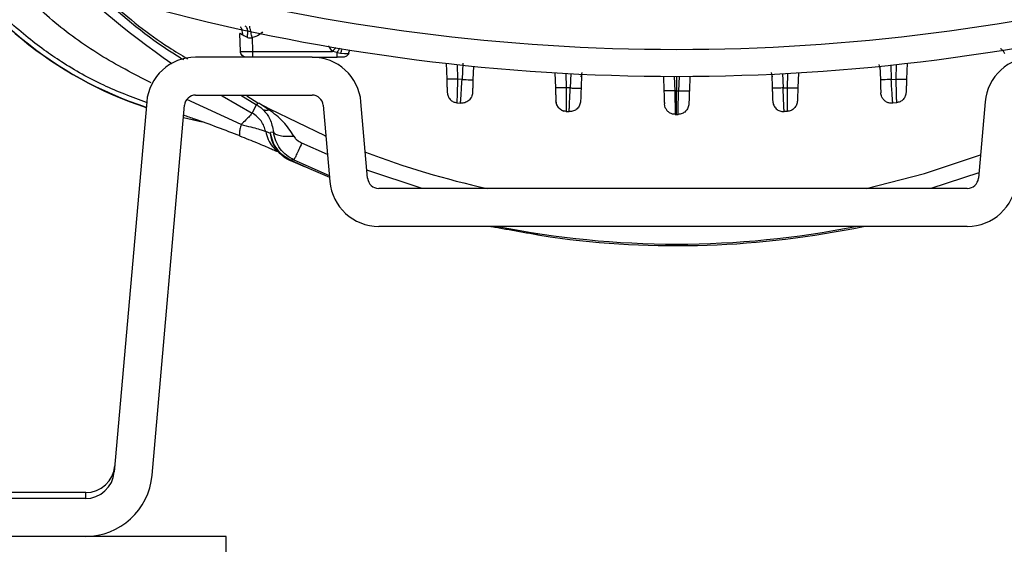
# Model space of a CAD drawing. Units: inches. Extents: x 0.4 to 10.6, y 0.4 to 8.1.
# Drawn here: x 7.3 to 7.4, y 2.6 to 2.7 of the extents above; entities that cross this region are included whole.
import ezdxf

# ---------------------------------------------------------------- set-up
doc = ezdxf.new("R2010")
doc.units = ezdxf.units.IN
doc.header["$MEASUREMENT"] = 0

msp = doc.modelspace()

# ---------------------------------------------------------------- linework, layer by layer
at = {"color": 7, "linetype": 'Continuous', "lineweight": 25}
for p, q in [((7.298173280837027, 2.648016512397002), (7.298091070730259, 2.650370701836845)), ((7.299684121252044, 2.649820693916811), (7.299747124658501, 2.648016512413979)), ((7.307540052328727, 2.647256590739519), (7.292306564679593, 2.647256590739519)), ((7.299747124658501, 2.648016512413979), (7.310217204617556, 2.648016512395576)), ((7.307540052328715, 2.647256590739519), (7.310825739459446, 2.647256590739519)), ((7.310825739459446, 2.647879100297981), (7.310217204617556, 2.648016512395608)), ((7.310770821136895, 2.647250565543151), (7.310770821136895, 2.647256590739519)), ((7.310825739780233, 2.64787910079133), (7.311270379803068, 2.647783102562983)), ((7.311270383115509, 2.647783103454007), (7.31178874808732, 2.647728598887392)), ((7.312305205374252, 2.647732319536424), (7.312489277956118, 2.648232733003005)), ((7.312305205373521, 2.647732319536382), (7.312489277953329, 2.64823273300334)), ((7.325073339979017, 2.646451072856375), (7.325145882541692, 2.644373725657788)), ((7.32863586771876, 2.646071278282955), (7.328574386742642, 2.644310693478729)), ((7.381810118448737, 2.645796080853377), (7.381691749613623, 2.646307047105181)), ((7.381779516083596, 2.646071278282943), (7.381840997059714, 2.644310693478729)), ((7.385342043823339, 2.646451072856361), (7.385269501260664, 2.644373725657788)), ((7.327155366751886, 2.644335421646759), (7.326559726388419, 2.644398453379802)), ((7.339289481118351, 2.645222211250422), (7.339358941823788, 2.643233116896366)), ((7.342772989228286, 2.645037313755338), (7.342709033615723, 2.643205864635109)), ((7.353479070334008, 2.644753697256106), (7.353545678196352, 2.642846297639361)), ((7.356936313468348, 2.644753697256105), (7.356869705606004, 2.642846297639361)), ((7.367642394574071, 2.645037313755333), (7.367706350186634, 2.643205864635109)), ((7.371125902684004, 2.645222211250415), (7.371056441978569, 2.643233116896366)), ((7.38326001705047, 2.644335421646759), (7.383855657327837, 2.644398453370624)), ((7.339386301910113, 2.64322926063308), (7.339370927883452, 2.642889881057302)), ((7.341291309020359, 2.643230592794489), (7.340774088958531, 2.64325784505582)), ((7.369124074781997, 2.643230592794489), (7.369641294843825, 2.64325784505582)), ((7.292306564679593, 2.642295960818259), (7.307540052328727, 2.642295960818259)), ((7.298992546754074, 2.642198317603197), (7.300436970302393, 2.641298008885211)), ((7.355207691951157, 2.64287091386881), (7.354962115339688, 2.642871025798731)), ((7.355207691900551, 2.642870913784715), (7.355453268463612, 2.642871024464632)), ((7.285913661695795, 2.641398574442987), (7.281681619787523, 2.593026114084143)), ((7.286623373014245, 2.592593766698853), (7.290855414922547, 2.640966227057664)), ((7.299696613958508, 2.639954803652634), (7.30028248413488, 2.641027890785565)), ((7.300436969568974, 2.641298007534953), (7.300282484254508, 2.641027890648127)), ((7.300436969394257, 2.641298007213225), (7.30057051127583, 2.641225586646386)), ((7.300570511432201, 2.641225586979833), (7.301957327342946, 2.640486956933266)), ((7.301904679784523, 2.640386456031079), (7.300570512470079, 2.641225588628888)), ((7.308991202085793, 2.640966227057669), (7.309864129348867, 2.630988622784067)), ((7.314805882575623, 2.631420970169402), (7.313932955312523, 2.641398574443002)), ((7.326472844720393, 2.641295872285214), (7.326951391573458, 2.641245543284846)), ((7.353726679116403, 2.640617448145511), (7.353605116802231, 2.641144198666605)), ((7.383463992236768, 2.641245543286605), (7.383456290500003, 2.641362464850513)), ((7.383942539081962, 2.641295872285214), (7.383463992228897, 2.641245543284846)), ((7.395537546600069, 2.641398574443), (7.394664619336949, 2.631420970169402)), ((7.293174362183538, 2.638773214039403), (7.290712858311308, 2.639336797534682)), ((7.355018385256673, 2.639893106833592), (7.355020602941706, 2.639776340022668)), ((7.355020602947054, 2.639776340017179), (7.355207691901178, 2.639776275778889)), ((7.355207691901178, 2.639776275778889), (7.355394780912148, 2.639776340017217)), ((7.369655513354166, 2.640159636860217), (7.369255297311774, 2.640138678268393)), ((7.302107573656183, 2.637285068816926), (7.301470830321738, 2.637526216475475)), ((7.302497030466513, 2.637460485113396), (7.302092077302579, 2.637411434064761)), ((7.302107573715422, 2.637285068792198), (7.302092077246686, 2.637411434057904)), ((7.303851995703789, 2.634212292801434), (7.303918245353853, 2.634179649052121)), ((7.303870393314172, 2.634201916128796), (7.303908842047105, 2.634178926127027)), ((7.303908839225781, 2.634178927476353), (7.303902040338371, 2.634182202479914)), ((7.303908914254164, 2.634178914605271), (7.303902043152621, 2.634182201133953)), ((7.303918245355548, 2.634179649051384), (7.303908905380216, 2.634178896050821)), ((7.304764656699142, 2.633778963169962), (7.303918245355549, 2.634179649051384)), ((7.304732960307319, 2.633734422319046), (7.304736515211886, 2.633732693142511)), ((7.305174620958632, 2.633813849699461), (7.304764656756575, 2.633778963174752)), ((7.393213469579909, 2.63009123640881), (7.316257032332663, 2.63009123640881)), ((7.393213469579909, 2.62513060648755), (7.316257032332663, 2.62513060648755)), ((7.337068070645439, 2.624046008163437), (7.338680678530786, 2.623759026193314)), ((7.338979746826066, 2.62371765809383), (7.338985500494219, 2.623717029934811)), ((7.277946140364632, 2.590327456881251), (7.230326321705104, 2.590327456881251)), ((7.277946140364632, 2.589540676649186), (7.277946140364632, 2.590327456881251)), ((7.277877254208255, 2.589540055306447), (7.239774621035026, 2.589540055306447)), ((7.285975974452059, 2.584579425385188), (7.216310054105891, 2.584579425385188)), ((7.296310054105891, 2.584579425385188), (7.285975974452059, 2.584579425385188)), ((7.296310054105891, 2.582539425385188), (7.296310054105891, 2.584579425385188))]:
    msp.add_line(p, q, dxfattribs=at)
at = {"color": 1, "linetype": 'Continuous', "lineweight": 25}
for p, q in [((7.310217204617556, 2.648016512395576), (7.309669069203298, 2.648725894972591)), ((7.32649353050187, 2.646293883174774), (7.326559726474529, 2.644398453376851)), ((7.327229713404234, 2.646464234652903), (7.327155366751892, 2.644335421646927)), ((7.383193192490978, 2.646248849983933), (7.383260017050464, 2.644335421646927)), ((7.383921853300486, 2.646293883174761), (7.383855657327826, 2.644398453376851)), ((7.340708307666984, 2.645141403070732), (7.340774088958343, 2.643257845039756)), ((7.341356840029895, 2.645106984265761), (7.341291309020277, 2.643230592799789)), ((7.342736427432595, 2.644686722484873), (7.342864265615529, 2.645267538844474)), ((7.354896553799017, 2.644748292226753), (7.354962115363454, 2.642871025116426)), ((7.355207691900551, 2.644748111258282), (7.355207691900551, 2.642870913784715)), ((7.355518830003339, 2.644748292226753), (7.355453268438903, 2.642871025116426)), ((7.36758776647522, 2.645238544550448), (7.367678957215083, 2.644686720733692)), ((7.369058543772462, 2.645106984265754), (7.369124074782079, 2.643230592799789)), ((7.369707076135372, 2.645141403070725), (7.369641294844013, 2.643257845039756)), ((7.298228819723996, 2.642295960818259), (7.300282484513033, 2.64102789059178)), ((7.298252241996965, 2.638451104806554), (7.291182443475155, 2.641719851588317)), ((7.309552915609889, 2.63454581209878), (7.306198930892208, 2.63603154276709)), ((7.305174620964828, 2.633813849696516), (7.309793337278787, 2.631797779848557)), ((7.321951775383325, 2.63009123640881), (7.314711480226682, 2.632499993954885)), ((7.394727913130711, 2.632144421542912), (7.38846360841903, 2.63009123640881))]:
    msp.add_line(p, q, dxfattribs=at)
at = {"color": 1, "linetype": 'Continuous', "lineweight": 25, "flags": 128}
for points in [[(7.295608429703902, 2.642295960818259), (7.295787217726271, 2.642188908233102), (7.299696613958508, 2.639954803652634)], [(7.290716169009257, 2.639374638985385), (7.291488291363185, 2.63919535424239), (7.29272554698177, 2.638912805621542)]]:
    msp.add_lwpolyline(points, dxfattribs=at)
at = {"color": 7, "linetype": 'Continuous', "lineweight": 25, "flags": 128}
for points in [[(7.301957327342946, 2.640486956933266), (7.309188406133655, 2.637015414969893), (7.309342752963425, 2.636947982139949)], [(7.303908905380216, 2.634178896050821), (7.307077716503805, 2.632729418529789), (7.3098135914833, 2.631566273231641)], [(7.379987697157909, 2.63009123640881), (7.387636767688011, 2.632061286619618), (7.394932147046513, 2.63447882588236)]]:
    msp.add_lwpolyline(points, dxfattribs=at)
at = {"color": 1, "linetype": 'Continuous', "lineweight": 25}
for centre, radius, start, end in [((7.301611311610941, 2.688542100213061), 0.05035609860920546, 209.1533593956763, 251.7646706484946), ((7.355207691901178, 2.741629587380696), 0.1158414494924226, 224.6677896782468, 235.2530093674351), ((7.355207691901178, 2.742138480503298), 0.1193211373845695, 258.6995530771756, 281.3004469228252)]:
    msp.add_arc(centre, radius, start, end, dxfattribs=at)
at = {"color": 7, "linetype": 'Continuous', "lineweight": 25}
for centre, radius, start, end in [((7.301611311610941, 2.688542100213061), 0.0503937007874018, 209.381944174207, 251.7747257160154), ((7.35520769190124, 2.912217220660779), 0.2639417536822167, 255.355045067126, 284.6449549328795), ((7.35520769190124, 2.912217220660779), 0.2674691094024537, 255.3550450671269, 284.6449549328814), ((7.292306564679593, 2.640839267904873), 0.006417322834645578, 90, 174.9999999999096), ((7.307540052328727, 2.640839267904873), 0.006417322834645578, 5.000000000226084, 90), ((7.401930449583845, 2.640839267904873), 0.006417322834645578, 90, 174.9999999997699), ((7.292306564679593, 2.640839267904873), 0.00145669291338546, 90, 175.0000000011411), ((7.307540052328727, 2.640839267904873), 0.00145669291338745, 4.999999998997661, 90), ((7.355207691901178, 2.912217220660779), 0.2724409448818899, 266.960120343105, 267.0444032454297), ((7.355207691901178, 2.742138480503298), 0.1147546668754413, 249.2260977910829, 257.5293792164089), ((7.316257032332663, 2.631547929322196), 0.006417322834645578, 185.0000000002309, 270.0000000000008), ((7.316257032332663, 2.631547929322196), 0.001456692913386348, 184.9999999990028, 270.0000000000008), ((7.393213469579909, 2.631547929322196), 0.001456692913386348, 270.0000000000008, 355.0000000009988), ((7.393213469579909, 2.631547929322196), 0.006417322834646022, 270.0000000000008, 354.9999999997708), ((7.355207691901178, 2.742138480503297), 0.1195275590551179, 262.0522791638521, 281.7853537633335), ((7.277877254208255, 2.593358952944243), 0.00381889763779597, 270.0000000000008, 354.9999999999042), ((7.277946142919593, 2.594146354519046), 0.003818897637795082, 270.0000000000008, 354.9999954936434), ((7.277877254208255, 2.593358952944243), 0.0087795275590552, 270.0000000000008, 354.9999999999028)]:
    msp.add_arc(centre, radius, start, end, dxfattribs=at)
for points, knots in [([(7.286477055491719, 2.643895404651158), (7.28421768938356, 2.645064355281256), (7.279688483296646, 2.647407675511663), (7.273444420305425, 2.651932359687278), (7.269788856317151, 2.655528904359978), (7.267957844341807, 2.657330354529281)], [0, 0, 0, 0, 0.3319140136564598, 0.6653666997820491, 1, 1, 1, 1]), ([(7.278204920017394, 2.657193929018992), (7.279174113964588, 2.656287433735151), (7.282505676988023, 2.653171394703634), (7.286840496783487, 2.649715036652723), (7.290415680132957, 2.647533597331891), (7.291228457641894, 2.647037671768423)], [0, 0, 0, 0, 0.2406955469621957, 0.8273807182624621, 1, 1, 1, 1]), ([(7.285907443309614, 2.641327497963697), (7.284015467188929, 2.642030693992818), (7.280158025818895, 2.643464399959993), (7.275751883661258, 2.645963507221811), (7.272423792946875, 2.64822338998127), (7.270033244692656, 2.650066581672851), (7.267544967790665, 2.65222586392747), (7.265956468032519, 2.653870291767413), (7.265130457767934, 2.654725384296198)], [0, 0, 0, 0, 0.2429737504998972, 0.4953852148362692, 0.6050999321958216, 0.7257704721322423, 0.8574023044637485, 1, 1, 1, 1]), ([(7.299076522020863, 2.649848130744558), (7.299101752741158, 2.650055097873157), (7.299152216033946, 2.650469047323932), (7.29909473033458, 2.650935699857555), (7.298974343093136, 2.651231037161005), (7.298860274925259, 2.651287355206283), (7.298803240762124, 2.651315514268022)], [0, 0, 0, 0, 0.2796698980310919, 0.5593603267921712, 0.7796798574589985, 1, 1, 1, 1]), ([(7.29968412125173, 2.649820693916841), (7.299640181196166, 2.65004125951148), (7.299552296465779, 2.65048241388802), (7.299452923279854, 2.650969358165756), (7.299391904931287, 2.65125957874218), (7.299382720089673, 2.65129354156948), (7.299378127658343, 2.651310523022038)], [0, 0, 0, 0, 0.2796240205276576, 0.5592774369170086, 0.7796382135616087, 1, 1, 1, 1]), ([(7.298472600662069, 2.650115612233216), (7.298361564122403, 2.650180888476987), (7.298198968057824, 2.650276475572726), (7.298104095780416, 2.650365108073906), (7.298095255902008, 2.650368904464996), (7.29809107073029, 2.650370701836846)], [0, 0, 0, 0, 0.5313906968169596, 0.7781405680915605, 1, 1, 1, 1]), ([(7.299076521804876, 2.64984813074943), (7.298958111338266, 2.649901061105982), (7.29873462256584, 2.650000962244358), (7.298556397303784, 2.65007894627552), (7.298472600662069, 2.650115612233216)], [0, 0, 0, 0, 0.5298273614609834, 1, 1, 1, 1]), ([(7.299076521804876, 2.64984813074943), (7.299176012960569, 2.649814265926194), (7.299322484269259, 2.649764409987307), (7.299535595208729, 2.649775976226347), (7.299634512912339, 2.64980575801511), (7.299684121252162, 2.64982069391681)], [0, 0, 0, 0, 0.5135390112495347, 0.7560343481491036, 1, 1, 1, 1]), ([(7.397541362307724, 2.648393591127773), (7.397570021597329, 2.648376238664032), (7.397707031904701, 2.648293282442043), (7.397902542572869, 2.648073034663556), (7.398019395077744, 2.64784871279473), (7.39807782133018, 2.647736551860317)], [0, 0, 0, 0, 0.1168044295088503, 0.5584022147544553, 1, 1, 1, 1]), ([(7.298173280837108, 2.648016512395582), (7.298197042069842, 2.648013226885944), (7.29824456265094, 2.648006656127222), (7.298608533991032, 2.648003518532015), (7.29912861443038, 2.648006656235864), (7.299540949435727, 2.648013226939256), (7.299747124658543, 2.648016512413976)], [0, 0, 0, 0, 0.2500104654634799, 0.5000011040223536, 0.7499911905381238, 1, 1, 1, 1]), ([(7.298665335797016, 2.647313907068645), (7.298665302839535, 2.647313913472922), (7.298566946092515, 2.647333026092544), (7.298403382977773, 2.64747214192857), (7.298217147470458, 2.647713427280487), (7.2981879030482, 2.647915484023883), (7.298173280837071, 2.648016512395581)], [0, 0, 0, 0, 0.0001117186411730993, 0.333407812427494, 0.666703906213756, 1, 1, 1, 1]), ([(7.311612661301021, 2.647256590739519), (7.311600843363253, 2.647256590739519), (7.311577209517155, 2.647256590739519), (7.311395270590613, 2.647256590739519), (7.311135121102859, 2.647256590739519), (7.310928879756907, 2.647256590739519), (7.310825739459446, 2.647256590739519)], [0, 0, 0, 0, 0.250026034939881, 0.5000091341208279, 0.7499569914226859, 1, 1, 1, 1]), ([(7.311788748141493, 2.647728598895109), (7.311875539603511, 2.647722735951333), (7.312041848147545, 2.647711501463278), (7.312212401532195, 2.6477219530754), (7.312318412047167, 2.64773363401809), (7.312331261465433, 2.647735591752713), (7.312337562667477, 2.647736551802511)], [0, 0, 0, 0, 0.2770556215974373, 0.5308899743507819, 0.7699540172401313, 1, 1, 1, 1]), ([(7.326559726431257, 2.644398453364873), (7.32637447162199, 2.644392361930048), (7.326003950474325, 2.644380178681303), (7.325537180870962, 2.644369586315693), (7.325210000501361, 2.644366292733511), (7.325167254751535, 2.644371248067757), (7.32514588254165, 2.644373725657787)], [0, 0, 0, 0, 0.2499922208476329, 0.4999999996912796, 0.7500077787337629, 1, 1, 1, 1]), ([(7.325145882541692, 2.644373725657788), (7.325153729460258, 2.644149019310278), (7.325169428115927, 2.643699468630307), (7.325189216107317, 2.643132814696907), (7.325203145955339, 2.642733916040784), (7.325204963772038, 2.642681860581369), (7.325205872924861, 2.642655825850859)], [0, 0, 0, 0, 0.2497490408812605, 0.4996514446290437, 0.749758431743632, 0.9999999999999999, 0.9999999999999999, 0.9999999999999999, 0.9999999999999999]), ([(7.326559726431257, 2.644398453364873), (7.326548240027673, 2.643992518926789), (7.326525238252599, 2.643179626312424), (7.326496672495209, 2.642156133699422), (7.326476734430769, 2.641436602136099), (7.326474142325909, 2.641342819696014), (7.326472844720391, 2.641295872285188)], [0, 0, 0, 0, 0.2489476667351139, 0.4985231620354097, 0.7489611156440815, 1, 1, 1, 1]), ([(7.383855657327162, 2.644398453370857), (7.384040912140572, 2.644392361928857), (7.384411433296326, 2.644380178665767), (7.38487820291239, 2.644369586195087), (7.385205383289343, 2.644366292463856), (7.385248129036539, 2.644371247680233), (7.385269501245115, 2.64437372521133)], [0, 0, 0, 0, 0.249992221094211, 0.4999999999172213, 0.7500077787676561, 1, 1, 1, 1]), ([(7.383855657371099, 2.644398453364873), (7.383867143774683, 2.643992518926789), (7.383890145549756, 2.643179626312424), (7.383918711307147, 2.642156133699422), (7.383938649371588, 2.641436602136099), (7.383941241476448, 2.641342819696014), (7.383942539081966, 2.641295872285188)], [0, 0, 0, 0, 0.2489476667351092, 0.4985231620354113, 0.7489611156440829, 1, 1, 1, 1]), ([(7.385269501260664, 2.644373725657788), (7.385261654342099, 2.644149019310278), (7.385245955686429, 2.643699468630308), (7.385226167695039, 2.643132814696907), (7.385212237847019, 2.642733916040784), (7.38521042003032, 2.642681860581369), (7.385209510877496, 2.64265582585086)], [0, 0, 0, 0, 0.2497490408812781, 0.4996514446290439, 0.7497584317436329, 1, 1, 1, 1]), ([(7.326951391565587, 2.641245543286605), (7.326954444037842, 2.641291883156232), (7.326960547116597, 2.64138453457131), (7.327007512766184, 2.642097533809308), (7.327074761361806, 2.643116980483512), (7.327128503960227, 2.643929360326461), (7.327155366751887, 2.644335421646763)], [0, 0, 0, 0, 0.2502545163123975, 0.5003560703330457, 0.7502571296881368, 0.9999999999999999, 0.9999999999999999, 0.9999999999999999, 0.9999999999999999]), ([(7.327155366751256, 2.644335421646448), (7.327341130618355, 2.644329305114873), (7.327712670067316, 2.644317071665999), (7.32818132267174, 2.644306450902267), (7.328509961196311, 2.644303177892664), (7.328552912012129, 2.6443081883416), (7.32857438674291, 2.644310693487078)], [0, 0, 0, 0, 0.2499921174506688, 0.5000000000704893, 0.7500078826205009, 1, 1, 1, 1]), ([(7.328574386742642, 2.644310693478729), (7.328566562957729, 2.644086649592353), (7.328550914106106, 2.643638525113702), (7.32853127121824, 2.643076026401536), (7.328517528513209, 2.642682486819471), (7.328515742298319, 2.642631336317478), (7.328514849107459, 2.642605758677787)], [0, 0, 0, 0, 0.2499371784329392, 0.4999153049538718, 0.7499342988569877, 1, 1, 1, 1]), ([(7.340774088957083, 2.643257845056054), (7.340566507185709, 2.643251067356153), (7.340151318979739, 2.643237511151079), (7.339686725489554, 2.643227903401792), (7.339408679597643, 2.643226320781622), (7.339375521111896, 2.643230851520778), (7.339358941823855, 2.643233116896527)], [0, 0, 0, 0, 0.2796068116734646, 0.5592468440119197, 0.7796228216350425, 1, 1, 1, 1]), ([(7.339358941823788, 2.643233116896366), (7.339366770551813, 2.643008931457745), (7.339382430053274, 2.642560502007592), (7.339402103191351, 2.641997137042739), (7.339415884048154, 2.641602504936909), (7.33941767664626, 2.641551171643518), (7.339418573068447, 2.641525501470701)], [0, 0, 0, 0, 0.2498985949073134, 0.4998624807978069, 0.7498968855811528, 1, 1, 1, 1]), ([(7.340774088957083, 2.643257845055897), (7.340772147164311, 2.642851056572929), (7.340768261471595, 2.642037038173425), (7.340763633967312, 2.641015619776102), (7.340760478432131, 2.640299383235789), (7.34076007315263, 2.640206233557985), (7.340759870417729, 2.640159636849755)], [0, 0, 0, 0, 0.2496061370323292, 0.4994831384887655, 0.7496240597913305, 1, 1, 1, 1]), ([(7.341160086490579, 2.640138678268337), (7.34116205146179, 2.640184995952279), (7.341165981373777, 2.64027763060275), (7.341196220374654, 2.640990696215181), (7.341239472083488, 2.642010105468304), (7.341274030437368, 2.642823773085136), (7.341291308984186, 2.643230592057471)], [0, 0, 0, 0, 0.2500130621758405, 0.5000222519260236, 0.7500202423517714, 1, 1, 1, 1]), ([(7.34129130902036, 2.643230592794322), (7.341476945652331, 2.643224482554602), (7.341848230584395, 2.643212261691104), (7.342316411784914, 2.643201648023214), (7.342644685122496, 2.643198369814663), (7.342687584567363, 2.643203366413759), (7.342709033615714, 2.643205864634794)], [0, 0, 0, 0, 0.249992143387417, 0.499999999939528, 0.7500078565221898, 1, 1, 1, 1]), ([(7.342709033615723, 2.643205864635109), (7.342701215991092, 2.642981997156137), (7.342685581018841, 2.642534270130652), (7.342665979714047, 2.641972962201906), (7.342652291486531, 2.641580982651758), (7.342650514466546, 2.641530095457394), (7.342649625958591, 2.641504651918574)], [0, 0, 0, 0, 0.2500016688843024, 0.4999944792770271, 0.7499978130866294, 1, 1, 1, 1]), ([(7.36912407481817, 2.643230592057471), (7.3689384381848, 2.643224481828779), (7.368567153250024, 2.64321226098734), (7.368098972039671, 2.643201647490002), (7.367770698690553, 2.643198369524995), (7.367727799238558, 2.643203366317414), (7.367706350186643, 2.643205864635109)], [0, 0, 0, 0, 0.2499921434901616, 0.5000000000294711, 0.7500078565248688, 1, 1, 1, 1]), ([(7.367706350186634, 2.643205864635109), (7.367714167811264, 2.642981997156137), (7.367729802783516, 2.642534270130653), (7.367749404088309, 2.641972962201906), (7.367763092315825, 2.641580982651758), (7.36776486933581, 2.641530095457394), (7.367765757843765, 2.641504651918574)], [0, 0, 0, 0, 0.2500016688842979, 0.4999944792769951, 0.7499978130865995, 1, 1, 1, 1]), ([(7.369255297311776, 2.640138678268337), (7.369253332340565, 2.640184995952279), (7.369249402428579, 2.64027763060275), (7.369219163427703, 2.640990696215182), (7.369175911718869, 2.642010105468304), (7.369141353364987, 2.642823773085136), (7.36912407481817, 2.643230592057471)], [0, 0, 0, 0, 0.2500130621758429, 0.5000222519260268, 0.75002024235177, 1, 1, 1, 1]), ([(7.369641294845273, 2.643257845056054), (7.369826677990921, 2.64325174730988), (7.37019745585779, 2.643239551436781), (7.370664699410559, 2.643228951857702), (7.370992246652559, 2.643225663330703), (7.371035043981897, 2.643230632426297), (7.371056441978501, 2.643233116896527)], [0, 0, 0, 0, 0.2499921950899558, 0.5000000000296742, 0.7500078049888118, 1, 1, 1, 1]), ([(7.369641294845273, 2.643257845055897), (7.369643236638045, 2.642851056572929), (7.369647122330761, 2.642037038173425), (7.369651749835045, 2.641015619776102), (7.369654905370224, 2.640299383235789), (7.369655310649726, 2.640206233557985), (7.369655513384627, 2.640159636849755)], [0, 0, 0, 0, 0.2496061370323252, 0.4994831384887621, 0.74962405979133, 0.9999999999999999, 0.9999999999999999, 0.9999999999999999, 0.9999999999999999]), ([(7.371056441978569, 2.643233116896366), (7.371048613250544, 2.643008931457745), (7.371032953749082, 2.642560502007592), (7.371013280611003, 2.641997137042739), (7.370999499754202, 2.641602504936909), (7.370997707156097, 2.641551171643518), (7.370996810733908, 2.641525501470701)], [0, 0, 0, 0, 0.2498985949073078, 0.4998624807977907, 0.7498968855811423, 1, 1, 1, 1]), ([(7.383260017050469, 2.644335421646763), (7.383074253183542, 2.64432930511325), (7.382702713734868, 2.644317071660498), (7.382234061130662, 2.644306450893231), (7.381905422606172, 2.644303177882305), (7.381862471790493, 2.644308188332582), (7.381840997059761, 2.644310693478731)], [0, 0, 0, 0, 0.2499921172043509, 0.4999999996503118, 0.750007882187643, 1, 1, 1, 1]), ([(7.381840997059714, 2.644310693478729), (7.381848820844627, 2.644086649592353), (7.38186446969625, 2.643638525113702), (7.381884112584116, 2.643076026401536), (7.381897855289147, 2.642682486819471), (7.381899641504038, 2.642631336317478), (7.381900534694897, 2.642605758677787)], [0, 0, 0, 0, 0.2499371784329398, 0.4999153049538687, 0.7499342988569602, 1, 1, 1, 1]), ([(7.354962115339691, 2.642871025798731), (7.354754388873989, 2.642864241164258), (7.354338911179061, 2.642850671086502), (7.353873831551349, 2.642841058323056), (7.353595475314658, 2.64283948307992), (7.353562277266089, 2.642844026115402), (7.353545678196359, 2.642846297639361)], [0, 0, 0, 0, 0.2796063261245602, 0.5592459847268483, 0.7796223890047701, 1, 1, 1, 1]), ([(7.353545678196352, 2.642846297639361), (7.353553497224079, 2.642622389980934), (7.353569135740505, 2.642174561463601), (7.353588747007429, 2.641612968256789), (7.353602448023998, 2.641220622476068), (7.353604227184822, 2.641169673976089), (7.353605116802233, 2.641144198666605)], [0, 0, 0, 0, 0.2499815981077171, 0.4999779338842068, 0.7499785687793435, 0.9999999999999999, 0.9999999999999999, 0.9999999999999999, 0.9999999999999999]), ([(7.355207691850626, 2.639776275778889), (7.355207691850636, 2.639834449755147), (7.355207691850658, 2.639950804222017), (7.355207691850811, 2.640777085160194), (7.355207691851001, 2.641795476868668), (7.355207691851133, 2.642512434269904), (7.355207691851199, 2.64287091386881)], [0, 0, 0, 0, 0.2796152475836811, 0.5592618066356758, 0.7796303511094992, 1, 1, 1, 1]), ([(7.35539478086065, 2.639776340022668), (7.355395662608726, 2.639822722137703), (7.355397426000134, 2.639915480858024), (7.355410972537339, 2.640629403462414), (7.355430279684906, 2.64164971765032), (7.355445606042284, 2.642463949939983), (7.355453268462667, 2.642871025798731)], [0, 0, 0, 0, 0.2500554644443521, 0.5000812247105911, 0.7500653470278101, 0.9999999999999999, 0.9999999999999999, 0.9999999999999999, 0.9999999999999999]), ([(7.355453268462664, 2.642871025798731), (7.355660994928368, 2.642864241164258), (7.356076472623296, 2.642850671086502), (7.356541552251008, 2.642841058323056), (7.356819908487698, 2.64283948307992), (7.356853106536267, 2.642844026115402), (7.356869705605997, 2.642846297639361)], [0, 0, 0, 0, 0.2796063261245776, 0.5592459847268207, 0.7796223890047563, 1, 1, 1, 1]), ([(7.356869705606004, 2.642846297639361), (7.356861886578276, 2.642622389980934), (7.35684624806185, 2.642174561463601), (7.356826636794928, 2.641612968256789), (7.356812935778358, 2.641220622476068), (7.356811156617534, 2.641169673976089), (7.356810267000124, 2.641144198666606)], [0, 0, 0, 0, 0.2499815981077179, 0.4999779338842094, 0.7499785687793753, 1, 1, 1, 1]), ([(7.382037596734965, 2.642045361247113), (7.382000347245336, 2.642135228159642), (7.38192584138745, 2.642314978579849), (7.381908970778234, 2.642508826012929), (7.38190053469485, 2.642605758677785)], [0, 0, 0, 0, 0.4999538383533424, 1, 1, 1, 1]), ([(7.382037784473016, 2.642045485000191), (7.382112352998667, 2.641920272847503), (7.38226221635625, 2.641668628960914), (7.382615146224029, 2.641414235395679), (7.38302495105832, 2.641270870852616), (7.383314908252932, 2.641293487708944), (7.383460085951418, 2.641304811667134)], [0, 0, 0, 0, 0.2471920247974465, 0.496791729225638, 0.748050333058734, 1, 1, 1, 1]), ([(7.300282484134931, 2.641027890785481), (7.300356995535239, 2.640985031086688), (7.30051274310183, 2.640895443536806), (7.300806315920102, 2.640690363830971), (7.300984072438887, 2.640528860137923), (7.301104343482025, 2.640419585846515)], [0, 0, 0, 0, 0.2287662384221768, 0.4781789740231441, 1, 1, 1, 1]), ([(7.339417454584479, 2.64155753066127), (7.339436716976147, 2.641405017676695), (7.339475423167548, 2.641098555380945), (7.339707430104974, 2.640693538557948), (7.340037792066973, 2.640369323373208), (7.340317589549297, 2.64026240606196), (7.340458039127952, 2.640208736918152)], [0, 0, 0, 0, 0.2465482441645057, 0.4954184139124309, 0.7467158368422986, 1, 1, 1, 1]), ([(7.35372680850725, 2.640617520623183), (7.353792789881394, 2.640498154035111), (7.353925482726293, 2.640258100044684), (7.354241149305784, 2.640002460767086), (7.354612774991435, 2.639841335836144), (7.354883661227443, 2.639837534813906), (7.355019476578384, 2.639835629079688)], [0, 0, 0, 0, 0.2465131827462961, 0.4957540813299613, 0.7471841411577277, 1, 1, 1, 1]), ([(7.298128403408666, 2.636949070789822), (7.296167013850073, 2.637702703654259), (7.293717261115579, 2.638643982332108), (7.291235462294677, 2.639487078483575), (7.290740710666458, 2.639655151411231)], [0, 0, 0, 0, 0.8006479719255373, 1, 1, 1, 1]), ([(7.299696613958454, 2.639954803652506), (7.299618957288731, 2.639851784463053), (7.299495823366634, 2.63968843523763), (7.298926119220022, 2.639074339517404), (7.298476503883123, 2.638658513199348), (7.298252241996965, 2.638451104806554)], [0, 0, 0, 0, 0.4611690613764236, 0.731238610655989, 1, 1, 1, 1]), ([(7.301470830260145, 2.637526216496697), (7.301406787634329, 2.637770583005144), (7.301276619765506, 2.638267262633925), (7.300889743548004, 2.638925161075852), (7.300372400314357, 2.63952070557431), (7.299931473053696, 2.639803939579936), (7.299696613958559, 2.639954803652556)], [0, 0, 0, 0, 0.2434109649899582, 0.4947374683262876, 0.7308728409833837, 1, 1, 1, 1]), ([(7.301104342382279, 2.640419584834951), (7.301224295605501, 2.640370541837278), (7.301438620462293, 2.640282914900955), (7.301762200641234, 2.640354802265005), (7.301904679635665, 2.64038645574692)], [0, 0, 0, 0, 0.5596794745063789, 1, 1, 1, 1]), ([(7.301104343201373, 2.640419586365073), (7.301284448294927, 2.640227619085659), (7.301464602785491, 2.640035599155821), (7.301609853490119, 2.639834108169397), (7.301610230933587, 2.639833584296144), (7.30161152814868, 2.6398317830266), (7.301616408783394, 2.639824995720313), (7.301635252968914, 2.639798646229091), (7.301708326284353, 2.639694385975198), (7.301844525109205, 2.639481457294948), (7.302217604254345, 2.638815700038511), (7.302372564703827, 2.638064143191289), (7.302497030409023, 2.63746048559158)], [0, 0, 0, 0, 0.2364495961472591, 0.2365144466324268, 0.2366387318320877, 0.2370656041546385, 0.2386325259046251, 0.2446186179518128, 0.2679926198023332, 0.3602300507427533, 0.4861306987455103, 0.9999999999999999, 0.9999999999999999, 0.9999999999999999, 0.9999999999999999]), ([(7.305150790357713, 2.636923626269598), (7.304724238801125, 2.637580676883723), (7.303849500245314, 2.638928104870838), (7.302563555253612, 2.639892388893308), (7.301904679726556, 2.640386456017203)], [0, 0, 0, 0, 0.487633194803937, 0.9999999999999999, 0.9999999999999999, 0.9999999999999999, 0.9999999999999999]), ([(7.298252426112896, 2.638451438325727), (7.298198333781484, 2.638232189727387), (7.298090150074334, 2.637793696404274), (7.298023578343714, 2.637327420104148), (7.298025944408448, 2.637015211996112), (7.298094250764036, 2.636971118170721), (7.298128403561074, 2.636949071503814)], [0, 0, 0, 0, 0.2500071917555339, 0.500009966520955, 0.7500077703150613, 1, 1, 1, 1]), ([(7.298252426010433, 2.638451437019369), (7.298692955179594, 2.638339267299649), (7.299552537293346, 2.638120396242915), (7.300553871217009, 2.637869965651833), (7.301247549507568, 2.637649020973759), (7.30139411204056, 2.637568321390543), (7.301470646327676, 2.637526180435787)], [0, 0, 0, 0, 0.2519195186139914, 0.4915577161839168, 0.7344937554148913, 1, 1, 1, 1]), ([(7.298051799865787, 2.636975439038557), (7.298846160370052, 2.636662671602695), (7.300035488916487, 2.636194391473121), (7.301330185929598, 2.635644172144458), (7.302098863505125, 2.635306088950598), (7.30261416603568, 2.635077604288202), (7.302941336320352, 2.634933590829803), (7.302909940841536, 2.63497669832713), (7.302895308946186, 2.634996788620811)], [0, 0, 0, 0, 0.2977844850044878, 0.4458474292206607, 0.5921361376307653, 0.7360801655581451, 0.8769998883938704, 1, 1, 1, 1]), ([(7.304764656699122, 2.633778963169921), (7.304422060223361, 2.633970613347884), (7.303736864613647, 2.634353915190819), (7.302933511190815, 2.635228917133863), (7.302336760524913, 2.636256852127652), (7.302173636122719, 2.637026571991553), (7.302092073577242, 2.637411433548495)], [0, 0, 0, 0, 0.2499945413212722, 0.4999910223410457, 0.7499944555785868, 1, 1, 1, 1]), ([(7.303851995861494, 2.634212293114322), (7.303620062297148, 2.63440796737725), (7.303155945107886, 2.634799526870493), (7.302637434682326, 2.635554072077344), (7.302255845285742, 2.636386345894206), (7.302157006232098, 2.636985429644245), (7.302107570710155, 2.637285068468967)], [0, 0, 0, 0, 0.2500739768840919, 0.5004175725320243, 0.750127938859456, 1, 1, 1, 1]), ([(7.305174620975194, 2.633813849725188), (7.304831846543982, 2.634003770591956), (7.304144710627897, 2.634384491663565), (7.303337047719959, 2.635258691444958), (7.302735987431601, 2.636293993411163), (7.302576875319923, 2.637070717051516), (7.30249702880039, 2.637460496802825)], [0, 0, 0, 0, 0.2478429405653897, 0.4968333997617058, 0.7474981549179804, 0.9999999999999999, 0.9999999999999999, 0.9999999999999999, 0.9999999999999999]), ([(7.302497031962123, 2.637460485804715), (7.302566819288574, 2.637367898960206), (7.302706395528846, 2.637182723165222), (7.303317259557484, 2.63699469181515), (7.304145930073099, 2.636891507651377), (7.304815841111851, 2.636912925395909), (7.305150792917398, 2.63692363414944)], [0, 0, 0, 0, 0.2499970761524725, 0.4999998386982068, 0.7500026912321119, 1, 1, 1, 1]), ([(7.305150790357713, 2.636923626269598), (7.30520099800155, 2.636840005416653), (7.305309596148765, 2.63665913515459), (7.305650059024178, 2.636331745610192), (7.305975169654166, 2.636153927906043), (7.306198930892208, 2.63603154276709)], [0, 0, 0, 0, 0.2113882499351266, 0.4572286315746889, 1, 1, 1, 1]), ([(7.302900406802797, 2.635038866544725), (7.303006044951667, 2.634946907390949), (7.303217134824141, 2.634763151368614), (7.303420848152675, 2.634577894248689), (7.303522614861629, 2.634485347494187)], [0, 0, 0, 0, 0.5004415779515604, 1, 1, 1, 1]), ([(7.303856763654182, 2.634209067842238), (7.303855974280665, 2.634209612097822), (7.303854395519095, 2.634210700619011), (7.303852818367681, 2.634211792397774), (7.303852029784714, 2.634212338292182)], [0, 0, 0, 0, 0.4999953965955299, 1, 1, 1, 1]), ([(7.303902043141004, 2.634182201119399), (7.303901186023968, 2.63418261757612), (7.303899367991707, 2.63418350092311), (7.303895612158266, 2.634185396611775), (7.303888037298378, 2.634189393338046), (7.303871820904618, 2.634198763213282), (7.303863346820314, 2.634204528182752), (7.303856733366389, 2.634209027354416)], [0, 0, 0, 0, 0.02285089585917748, 0.04846907034064749, 0.1125364084736108, 0.3073942431454272, 1, 1, 1, 1]), ([(7.303870420869353, 2.6342019536017), (7.303868140537454, 2.63420311719317), (7.303863579818779, 2.634205444404113), (7.303859035727275, 2.63420786001984), (7.303856763654182, 2.634209067842238)], [0, 0, 0, 0, 0.4999939833382737, 1, 1, 1, 1]), ([(7.303880059912863, 2.634197082359995), (7.30387845149909, 2.634197883781301), (7.303875234649574, 2.634199486634859), (7.303872025470065, 2.634201131275676), (7.303870420869353, 2.6342019536017)], [0, 0, 0, 0, 0.4999965854826086, 1, 1, 1, 1]), ([(7.303912839422234, 2.634174571505292), (7.303918506298334, 2.634170823678158), (7.303929840600931, 2.634163327659883), (7.303943080261532, 2.634159083689685), (7.303949700413294, 2.634156961601542)], [0, 0, 0, 0, 0.4999757198808247, 1, 1, 1, 1]), ([(7.304736516040665, 2.633732695130651), (7.304695730278035, 2.633750231642098), (7.304583356547473, 2.633798548581275), (7.30440616564597, 2.6338824736723), (7.304168664652396, 2.634007077000437), (7.304014482012667, 2.634108023808872), (7.303912839408421, 2.634174571485817)], [0, 0, 0, 0, 0.1211442968623201, 0.333779135081775, 0.5608038373752304, 1, 1, 1, 1]), ([(7.303949696205902, 2.634156952736684), (7.304046003294203, 2.634093279034504), (7.304191546055829, 2.633997053028486), (7.304397837913599, 2.633888244950685), (7.304525467958917, 2.633826622028813), (7.304629094675212, 2.633779155660226), (7.304694264744115, 2.63375108790468), (7.30473296031952, 2.633734422310037)], [0, 0, 0, 0, 0.4448292139192426, 0.6722420269197463, 0.8017942972770328, 0.8823127879940396, 1, 1, 1, 1]), ([(7.304732960307319, 2.633734422319046), (7.305128446423892, 2.633565811344682), (7.305656663207175, 2.633340612171381), (7.30625421558507, 2.633083637954571), (7.306454760204872, 2.632997896650282), (7.306520670842601, 2.632969717065853)], [0, 0, 0, 0, 0.6667043495312758, 0.890459644858474, 1, 1, 1, 1]), ([(7.304736515211886, 2.633732693142511), (7.305131457635169, 2.633564421484882), (7.30565881821883, 2.633339730911398), (7.306255066640278, 2.633083433418912), (7.306455083504769, 2.632997927678516), (7.306520733992674, 2.632969862577156)], [0, 0, 0, 0, 0.66706578036994, 0.8907227447310143, 1, 1, 1, 1]), ([(7.330910552614514, 2.62513060648755), (7.331137801005589, 2.625091313680992), (7.331804010168374, 2.624976121544154), (7.333300371353393, 2.62470572498842), (7.335136842579601, 2.624381452491753), (7.336403666634989, 2.62416166254332), (7.337004313267033, 2.624057106561319), (7.337068070645438, 2.624046008163437)], [0, 0, 0, 0, 0.1423529974488845, 0.4173269205646805, 0.6923397953838155, 0.9673425154837673, 1, 1, 1, 1])]:
    msp.add_open_spline(points, degree=3, knots=knots, dxfattribs=at)
at = {"color": 1, "linetype": 'Continuous', "lineweight": 25}
for points, knots in [([(7.277652832662842, 2.657431591185595), (7.278611080744986, 2.656504386988008), (7.282413118693231, 2.65282552176439), (7.286828652589625, 2.649319805263684), (7.290460092197423, 2.647091875313803), (7.29071754319714, 2.646933926165573)], [0, 0, 0, 0, 0.2384275630162066, 0.9460083034733595, 1, 1, 1, 1]), ([(7.298472600668736, 2.650115612233692), (7.298464705883969, 2.650308425057978), (7.298448915913093, 2.650694060508392), (7.298312357136683, 2.651056709973949), (7.298197022704698, 2.651171524713367), (7.29819447647171, 2.651174059473127)], [0, 0, 0, 0, 0.4944064503109308, 0.9888380342882893, 1, 1, 1, 1]), ([(7.301076776814248, 2.650559105588179), (7.300926646586023, 2.650418077191094), (7.300533934008119, 2.650049173299905), (7.300008615539983, 2.649907936964406), (7.299684121252044, 2.649820693916811)], [0, 0, 0, 0, 0.3822903483883427, 1, 1, 1, 1]), ([(7.310658693810237, 2.648514753375826), (7.310627216412995, 2.648479824675493), (7.310495319866505, 2.648333466483551), (7.310337420759662, 2.648153516741171), (7.310217204617556, 2.648016512395582)], [0, 0, 0, 0, 0.2386521715638242, 1, 1, 1, 1]), ([(7.311129908862013, 2.648414217174772), (7.311101778311977, 2.648368541201343), (7.311008535914702, 2.648217142197236), (7.31090090160504, 2.648018096120754), (7.310825739780233, 2.64787910079133)], [0, 0, 0, 0, 0.3016926940718506, 1, 1, 1, 1]), ([(7.31148413791277, 2.648353325675762), (7.311454283087423, 2.648295155711669), (7.311372644222641, 2.648136088298684), (7.311310072651842, 2.647920103778082), (7.311270383115509, 2.647783103454007)], [0, 0, 0, 0, 0.3656937835456002, 1, 1, 1, 1]), ([(7.383456290500003, 2.641362464850513), (7.383454425292971, 2.641390780816291), (7.383448846963653, 2.641475466204712), (7.383407259980495, 2.64210681045313), (7.38334077504064, 2.643114663809687), (7.383286930698089, 2.643928588264862), (7.383260017050469, 2.644335421646763)], [0, 0, 0, 0, 0.143518620016914, 0.4292253415431845, 0.7147030254139268, 1, 1, 1, 1]), ([(7.35496211533969, 2.642871025798731), (7.354969792401985, 2.642463177937667), (7.354985148046088, 2.641647401490573), (7.355004235497693, 2.640638670883945), (7.355016234422285, 2.640006293021507), (7.355017845884291, 2.639921490936158), (7.355018385256673, 2.639893106833592)], [0, 0, 0, 0, 0.2854003725681656, 0.5708572341798885, 0.8563616421643326, 0.9999999999999999, 0.9999999999999999, 0.9999999999999999, 0.9999999999999999]), ([(7.301470832703593, 2.637526216976399), (7.301565134164312, 2.637176368006694), (7.301753737231112, 2.63647666952799), (7.302272904802226, 2.635626987595132), (7.302734402624429, 2.635222403658307), (7.302923904183735, 2.635056272241842)], [0, 0, 0, 0, 0.3708223482906477, 0.7416452682061189, 1, 1, 1, 1])]:
    msp.add_open_spline(points, degree=3, knots=knots, dxfattribs=at)
at = {"color": 7, "linetype": 'Continuous', "lineweight": 25}
for points in [[(7.299747124658501, 2.648016512414011), (7.299747124658501, 2.647916084109025), (7.299747124658501, 2.647715227499053), (7.299747124658501, 2.647464941016523), (7.299747124658501, 2.647290506465023), (7.299747124658501, 2.647267895981354), (7.299747124658501, 2.647256590739519)], [(7.310825739459446, 2.647256590739519), (7.310825739459446, 2.647265413225111), (7.310825739459445, 2.647283058196295), (7.310825739459446, 2.647421101045171), (7.310825739459446, 2.647622654893032), (7.310825739459445, 2.647793618496332), (7.310825739459446, 2.647879100297981)], [(7.312337562454513, 2.647736551818686), (7.312301589015694, 2.647668376984735), (7.312229642138056, 2.647532027316831), (7.312052853998314, 2.647379154773252), (7.311843088970774, 2.64727608831821), (7.311689470524272, 2.647263089932415), (7.311612661301021, 2.647256590739519)], [(7.325205872924934, 2.642655825850862), (7.325229361177445, 2.642487454910686), (7.325276337682467, 2.642150713030334), (7.325565385631707, 2.641720607775687), (7.325973978032621, 2.641401873565175), (7.326306555824473, 2.641331206045241), (7.3264728447204, 2.641295872285274)], [(7.328514849107506, 2.642605758677785), (7.328505722923744, 2.642509180888977), (7.328487470556219, 2.642316025311359), (7.328386044974787, 2.64204105360001), (7.32823496409546, 2.64179162515448), (7.328035165377625, 2.641578474650724), (7.327796420221853, 2.641410089926075), (7.327528486829872, 2.641294973988868), (7.327242126336504, 2.641232569995014), (7.327048303161141, 2.641241218854914), (7.326951391573461, 2.641245543284863)], [(7.385209510877422, 2.642655825850862), (7.385186022624911, 2.642487454910686), (7.385139046119888, 2.642150713030334), (7.384849998170649, 2.641720607775687), (7.384441405769735, 2.641401873565175), (7.384108827977882, 2.641331206045241), (7.383942539081956, 2.641295872285274)], [(7.34075987043104, 2.640159636861168), (7.340585807747199, 2.640187848982368), (7.340237682379518, 2.640244273224766), (7.33980282079055, 2.640561319583413), (7.339493718655893, 2.641001863412608), (7.339443621597599, 2.641350955451336), (7.339418573068452, 2.641525501470701)], [(7.342649625958592, 2.641504651918574), (7.342621319655847, 2.641317830959718), (7.342564707050354, 2.640944189042007), (7.342214026936133, 2.640484526835246), (7.341725789933078, 2.640174864897508), (7.341348654304746, 2.640150740478064), (7.341160086490579, 2.640138678268341)], [(7.356810267000037, 2.641144198664085), (7.356783613872821, 2.640963508288945), (7.356730307618391, 2.640602127538665), (7.356400674645528, 2.640151737348724), (7.355939270349301, 2.639837706625041), (7.355576277391199, 2.639796795553154), (7.355394780912148, 2.63977634001721)], [(7.367765757843763, 2.641504651918574), (7.367794064146509, 2.641317830959718), (7.367850676752002, 2.640944189042008), (7.368201356866223, 2.640484526835246), (7.368689593869277, 2.640174864897508), (7.36906672949761, 2.640150740478064), (7.369255297311776, 2.640138678268341)], [(7.370996810734162, 2.641525501478099), (7.370971762205404, 2.641350955456569), (7.370921665147887, 2.641001863413508), (7.370612563008827, 2.640561319579348), (7.370177701412787, 2.640244273219206), (7.369829576040372, 2.640187848979907), (7.369655513354165, 2.640159636860258)], [(7.306198930890014, 2.636031542762342), (7.306061510268834, 2.635734018789177), (7.305786669026472, 2.635138970842847), (7.305460364035675, 2.634432500762216), (7.305231493235437, 2.6339369816091), (7.305193578388364, 2.633854893667378), (7.305174620964828, 2.633813849696516)]]:
    msp.add_open_spline(points, degree=3, dxfattribs=at)

doc.saveas('drawing.dxf')
